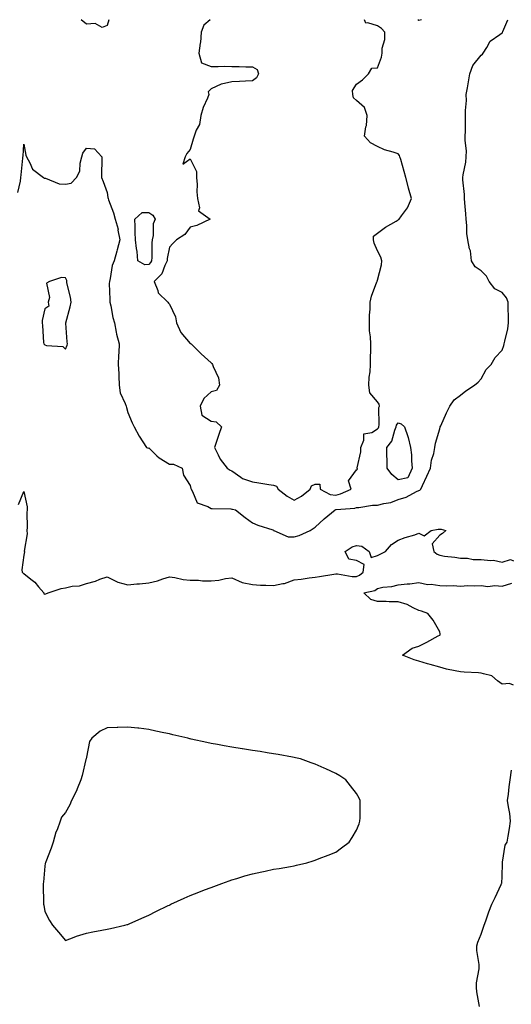
# Model space of a CAD drawing. Units: inches. Extents: x 947363 to 950003, y 7260938 to 7263578.
# Drawn here: x 949106 to 949342, y 7263104 to 7263578 of the extents above; entities that cross this region are included whole.
import ezdxf

# ---------------------------------------------------------------- set-up
doc = ezdxf.new("R2010")
doc.units = ezdxf.units.IN
doc.header["$MEASUREMENT"] = 0
doc.layers.add('Contour_94737260', color=7, linetype='Continuous', true_color=0x7e6c99)

msp = doc.modelspace()

# ---------------------------------------------------------------- linework, layer by layer
at = {"layer": 'Contour_94737260'}
for points in [[(949105.13, 7263494.84, 3212), (949106.31, 7263500.18, 3212), (949106.47, 7263501.92, 3212), (949106.64, 7263503.33, 3212), (949107.51, 7263511.38, 3212), (949107.58, 7263511.92, 3212), (949107.67, 7263512.3, 3212), (949108.05, 7263518, 3212), (949108.88, 7263512.75, 3212), (949109.29, 7263511.92, 3212), (949110.93, 7263509.04, 3212), (949112.13, 7263506, 3212), (949117.5, 7263501.92, 3212), (949117.84, 7263501.71, 3212), (949118.05, 7263501.63, 3212), (949118.37, 7263501.6, 3212), (949125.01, 7263498.88, 3212), (949128.05, 7263498.8, 3212), (949130.72, 7263499.25, 3212), (949133.38, 7263501.92, 3212), (949134.9, 7263505.07, 3212), (949135.04, 7263508.91, 3212), (949135.81, 7263511.92, 3212), (949136.3, 7263513.67, 3212), (949138.05, 7263516.2, 3212), (949141.91, 7263515.78, 3212), (949145.52, 7263511.92, 3212), (949145.58, 7263509.45, 3212), (949145.28, 7263504.69, 3212), (949145.29, 7263501.92, 3212), (949146.12, 7263499.99, 3212), (949148.05, 7263494.83, 3212), (949148.42, 7263492.29, 3212), (949148.49, 7263491.92, 3212), (949148.7, 7263491.27, 3212), (949151.05, 7263484.92, 3212), (949151.9, 7263481.92, 3212), (949153.29, 7263477.16, 3212), (949153.27, 7263476.7, 3212), (949154.09, 7263471.92, 3212), (949152.86, 7263467.11, 3212), (949152.7, 7263466.57, 3212), (949151.41, 7263461.92, 3212), (949150.41, 7263459.56, 3212), (949149.55, 7263453.42, 3212), (949149.13, 7263451.92, 3212), (949149.09, 7263450.88, 3212), (949149.41, 7263443.28, 3212), (949149.36, 7263441.92, 3212), (949149.77, 7263440.2, 3212), (949150.75, 7263434.62, 3212), (949151.52, 7263431.92, 3212), (949152.45, 7263427.52, 3212), (949152.59, 7263426.46, 3212), (949153.78, 7263421.92, 3212), (949153.64, 7263417.51, 3212), (949153.57, 7263416.4, 3212), (949153.43, 7263411.92, 3212), (949153.69, 7263407.56, 3212), (949153.61, 7263406.36, 3212), (949153.81, 7263401.92, 3212), (949154.39, 7263398.26, 3212), (949156.78, 7263393.19, 3212), (949157.13, 7263391.92, 3212), (949157.32, 7263391.19, 3212), (949158.05, 7263388.87, 3212), (949160.02, 7263383.89, 3212), (949161.02, 7263381.92, 3212), (949163.49, 7263377.36, 3212), (949165.28, 7263374.69, 3212), (949167.04, 7263371.92, 3212), (949167.78, 7263371.65, 3212), (949168.05, 7263371.71, 3212), (949172.03, 7263367.94, 3212), (949173.07, 7263366.94, 3212), (949178.05, 7263363.92, 3212), (949180.02, 7263363.89, 3212), (949184.22, 7263361.92, 3212), (949184.74, 7263358.61, 3212), (949188.05, 7263353.59, 3212), (949188.35, 7263352.22, 3212), (949188.46, 7263351.92, 3212), (949189.18, 7263350.79, 3212), (949191.44, 7263345.31, 3212), (949196.46, 7263343.51, 3212), (949198.05, 7263342.55, 3212), (949198.63, 7263342.5, 3212), (949207.61, 7263342.36, 3212), (949208.05, 7263342.32, 3212), (949208.4, 7263342.27, 3212), (949209.75, 7263341.92, 3212), (949214.41, 7263338.28, 3212), (949218.05, 7263335.61, 3212), (949220.6, 7263334.47, 3212), (949227.73, 7263332.24, 3212), (949228.05, 7263332.13, 3212), (949228.15, 7263332.02, 3212), (949228.32, 7263331.92, 3212), (949235.1, 7263328.97, 3212), (949238.05, 7263328.85, 3212), (949240.42, 7263329.55, 3212), (949245.66, 7263331.92, 3212), (949247.1, 7263332.87, 3212), (949248.05, 7263333.55, 3212), (949252.45, 7263337.52, 3212), (949257.73, 7263341.92, 3212), (949257.96, 7263342.01, 3212), (949258.05, 7263342, 3212), (949258.15, 7263342.02, 3212), (949267.2, 7263342.77, 3212), (949268.05, 7263343.05, 3212), (949269.16, 7263343.03, 3212), (949275.78, 7263344.19, 3212), (949278.05, 7263344.17, 3212), (949281.14, 7263345.01, 3212), (949284.59, 7263345.38, 3212), (949288.05, 7263346.87, 3212), (949291.93, 7263348.04, 3212), (949296.85, 7263350.72, 3212), (949298.05, 7263351.25, 3212), (949298.55, 7263351.42, 3212), (949298.93, 7263351.92, 3212), (949299.7, 7263353.57, 3212), (949301.87, 7263358.1, 3212), (949303.59, 7263361.92, 3212), (949304.08, 7263365.89, 3212), (949305.18, 7263369.05, 3212), (949305.72, 7263371.92, 3212), (949305.96, 7263374.01, 3212), (949308.05, 7263380.95, 3212), (949308.26, 7263381.71, 3212), (949308.28, 7263381.92, 3212), (949308.5, 7263382.37, 3212), (949311.27, 7263388.7, 3212), (949312.97, 7263391.92, 3212), (949315.06, 7263394.91, 3212), (949318.05, 7263397.12, 3212), (949320.68, 7263399.29, 3212), (949324.76, 7263401.92, 3212), (949326.5, 7263403.47, 3212), (949328.05, 7263405, 3212), (949330.43, 7263409.54, 3212), (949332.74, 7263411.92, 3212), (949334.67, 7263415.3, 3212), (949338.05, 7263418.83, 3212), (949338.91, 7263421.06, 3212), (949339.09, 7263421.92, 3212), (949339.3, 7263423.17, 3212), (949340.8, 7263429.17, 3212), (949341.18, 7263431.92, 3212), (949341.16, 7263435.03, 3212), (949341.01, 7263438.96, 3212), (949340.98, 7263441.92, 3212), (949340.18, 7263444.05, 3212), (949338.05, 7263446.59, 3212), (949334.54, 7263448.41, 3212), (949331.81, 7263451.92, 3212), (949330.56, 7263454.43, 3212), (949328.05, 7263456.98, 3212), (949325.12, 7263458.99, 3212), (949323.31, 7263461.92, 3212), (949322.79, 7263466.66, 3212), (949322.41, 7263467.56, 3212), (949321.55, 7263471.92, 3212), (949321.16, 7263475.03, 3212), (949321.1, 7263478.87, 3212), (949320.79, 7263481.92, 3212), (949320.61, 7263484.48, 3212), (949320.11, 7263489.86, 3212), (949319.96, 7263491.92, 3212), (949320, 7263493.87, 3212), (949319.18, 7263500.79, 3212), (949319.21, 7263501.92, 3212), (949319.37, 7263503.24, 3212), (949320.54, 7263509.43, 3212), (949320.79, 7263511.92, 3212), (949320.92, 7263514.79, 3212), (949320.21, 7263519.76, 3212), (949320.34, 7263521.92, 3212), (949320.39, 7263524.26, 3212), (949320.46, 7263529.51, 3212), (949320.52, 7263531.92, 3212), (949320.47, 7263534.34, 3212), (949320.85, 7263539.12, 3212), (949320.8, 7263541.92, 3212), (949321.37, 7263545.24, 3212), (949321.87, 7263548.1, 3212), (949322.52, 7263551.92, 3212), (949324.04, 7263555.93, 3212), (949328.05, 7263560.9, 3212), (949328.58, 7263561.39, 3212), (949329, 7263561.92, 3212), (949330.73, 7263564.6, 3212), (949332.29, 7263567.68, 3212), (949336.98, 7263570.85, 3212), (949338.05, 7263571.68, 3212), (949338.17, 7263571.8, 3212), (949338.25, 7263571.92, 3212), (949338.4, 7263572.27, 3212), (949340.75, 7263578, 3212)], [(949148.05, 7263575.28, 3212), (949145.71, 7263574.26, 3212), (949142.31, 7263576.18, 3212), (949138.05, 7263575.85, 3212), (949135.57, 7263578, 3212)], [(949148.89, 7263578, 3212), (949148.05, 7263575.28, 3212)], [(949197.63, 7263578, 3213), (949194.55, 7263575.42, 3213), (949193.25, 7263571.92, 3213), (949193, 7263566.97, 3213), (949192.85, 7263566.72, 3213), (949192.1, 7263561.92, 3213), (949193.42, 7263557.29, 3213), (949198.05, 7263555.46, 3213), (949201.54, 7263555.41, 3213), (949204.43, 7263555.54, 3213), (949208.05, 7263555.5, 3213), (949211.62, 7263555.49, 3213), (949214.72, 7263555.25, 3213), (949218.05, 7263555.24, 3213), (949220.22, 7263554.09, 3213), (949220.81, 7263551.92, 3213), (949219.92, 7263550.05, 3213), (949218.05, 7263548.54, 3213), (949214.54, 7263548.41, 3213), (949211.78, 7263548.19, 3213), (949208.05, 7263548.07, 3213), (949203.14, 7263547.01, 3213), (949202.95, 7263547.02, 3213), (949198.05, 7263544.75, 3213), (949196.67, 7263543.3, 3213), (949197, 7263541.92, 3213), (949196.35, 7263540.22, 3213), (949194.3, 7263535.67, 3213), (949193.16, 7263531.92, 3213), (949192.43, 7263527.54, 3213), (949190.92, 7263524.79, 3213), (949189.98, 7263521.92, 3213), (949189.5, 7263520.47, 3213), (949188.05, 7263515.48, 3213), (949186.41, 7263513.56, 3213), (949185.57, 7263511.92, 3213), (949184.48, 7263508.35, 3213), (949188.05, 7263510.93, 3213), (949191.06, 7263504.93, 3213), (949191.04, 7263501.92, 3213), (949191.32, 7263498.65, 3213), (949191.14, 7263495.01, 3213), (949191.5, 7263491.92, 3213), (949192.53, 7263487.44, 3213), (949192.02, 7263485.89, 3213), (949197.69, 7263481.92, 3213), (949191.16, 7263478.81, 3213), (949188.05, 7263478.02, 3213), (949185.48, 7263474.49, 3213), (949181.49, 7263471.92, 3213), (949179.73, 7263470.24, 3213), (949178.05, 7263468.39, 3213), (949177.01, 7263462.96, 3213), (949176.93, 7263461.92, 3213), (949175.75, 7263459.62, 3213), (949174.33, 7263455.64, 3213), (949170.6, 7263451.92, 3213), (949172.42, 7263447.55, 3213), (949172.61, 7263446.48, 3213), (949177.2, 7263441.92, 3213), (949177.55, 7263441.42, 3213), (949178.05, 7263440.95, 3213), (949180.99, 7263434.86, 3213), (949181.5, 7263431.92, 3213), (949183.45, 7263427.32, 3213), (949188.05, 7263422.09, 3213), (949188.19, 7263422.06, 3213), (949188.46, 7263421.92, 3213), (949193.26, 7263417.13, 3213), (949198.05, 7263412.66, 3213), (949198.48, 7263412.35, 3213), (949198.76, 7263411.92, 3213), (949198.98, 7263410.99, 3213), (949201.61, 7263405.48, 3213), (949202.03, 7263401.92, 3213), (949200.6, 7263399.37, 3213), (949198.05, 7263398.74, 3213), (949194.5, 7263395.47, 3213), (949192.84, 7263391.92, 3213), (949193.67, 7263387.55, 3213), (949198.05, 7263384.64, 3213), (949200.5, 7263384.37, 3213), (949203.09, 7263381.92, 3213), (949201.73, 7263378.24, 3213), (949200.53, 7263374.4, 3213), (949199.68, 7263371.92, 3213), (949201.52, 7263368.45, 3213), (949202.47, 7263366.34, 3213), (949205.74, 7263361.92, 3213), (949207.19, 7263361.06, 3213), (949208.05, 7263360.67, 3213), (949212.29, 7263357.68, 3213), (949213.13, 7263357, 3213), (949218.05, 7263355.36, 3213), (949221.02, 7263354.89, 3213), (949225.89, 7263354.08, 3213), (949228.05, 7263353.74, 3213), (949229.49, 7263353.36, 3213), (949230.25, 7263351.92, 3213), (949234.61, 7263348.48, 3213), (949238.05, 7263346.6, 3213), (949241.54, 7263348.43, 3213), (949245.71, 7263351.92, 3213), (949246.41, 7263353.56, 3213), (949248.05, 7263354.25, 3213), (949250.44, 7263354.31, 3213), (949250.52, 7263351.92, 3213), (949255.37, 7263349.24, 3213), (949258.05, 7263349.05, 3213)], [(949258.05, 7263349.05, 3213), (949260.39, 7263349.58, 3213), (949265.52, 7263351.92, 3213), (949264.12, 7263355.85, 3213), (949268.05, 7263361.17, 3213), (949268.44, 7263361.53, 3213), (949268.26, 7263361.92, 3213), (949268.26, 7263362.13, 3213), (949270.08, 7263369.89, 3213), (949270.05, 7263371.92, 3213), (949271.6, 7263375.47, 3213), (949271.52, 7263378.45, 3213), (949275.38, 7263379.25, 3213), (949278.05, 7263380.88, 3213), (949278.52, 7263381.45, 3213), (949278.72, 7263381.92, 3213), (949278.94, 7263382.81, 3213), (949278.72, 7263391.25, 3213), (949279.05, 7263391.92, 3213), (949278.91, 7263392.78, 3213), (949278.05, 7263393.93, 3213), (949274.44, 7263398.31, 3213), (949273.93, 7263401.92, 3213), (949274.12, 7263405.85, 3213), (949274.51, 7263408.38, 3213), (949274.72, 7263411.92, 3213), (949274.69, 7263415.28, 3213), (949274.86, 7263418.73, 3213), (949274.83, 7263421.92, 3213), (949274.8, 7263425.17, 3213), (949274.34, 7263428.21, 3213), (949274.31, 7263431.92, 3213), (949274.27, 7263435.7, 3213), (949274.66, 7263438.53, 3213), (949274.61, 7263441.92, 3213), (949275.16, 7263444.81, 3213), (949277.83, 7263451.7, 3213), (949277.88, 7263451.92, 3213), (949277.93, 7263452.04, 3213), (949278.05, 7263452.5, 3213), (949279.99, 7263459.98, 3213), (949280.16, 7263461.92, 3213), (949279.78, 7263463.65, 3213), (949278.05, 7263466.75, 3213), (949276.55, 7263470.42, 3213), (949276.19, 7263471.92, 3213), (949276.24, 7263473.73, 3213), (949278.05, 7263475.19, 3213), (949281.95, 7263478.02, 3213), (949287.09, 7263480.96, 3213), (949288.05, 7263481.54, 3213), (949288.27, 7263481.7, 3213), (949288.56, 7263481.92, 3213), (949289.65, 7263483.52, 3213), (949292.59, 7263487.38, 3213), (949294.44, 7263491.92, 3213), (949293.03, 7263496.9, 3213), (949293.03, 7263496.94, 3213), (949291.8, 7263501.92, 3213), (949290.94, 7263504.81, 3213), (949289.26, 7263510.71, 3213), (949288.91, 7263511.92, 3213), (949288.7, 7263512.57, 3213), (949288.05, 7263513.45, 3213), (949285.7, 7263514.27, 3213), (949281.41, 7263515.28, 3213), (949278.05, 7263516.93, 3213), (949274.78, 7263518.65, 3213), (949271.86, 7263521.92, 3213), (949272.56, 7263526.43, 3213), (949272.88, 7263527.09, 3213), (949273.2, 7263531.92, 3213), (949271.91, 7263535.78, 3213), (949268.05, 7263539.11, 3213), (949266.51, 7263540.38, 3213), (949266.24, 7263541.92, 3213), (949266.1, 7263543.87, 3213), (949268.05, 7263546.92, 3213), (949270.94, 7263549.03, 3213), (949273.82, 7263551.92, 3213), (949275.38, 7263554.59, 3213), (949278.05, 7263554.87, 3213), (949280.08, 7263559.89, 3213), (949280.38, 7263561.92, 3213), (949280.42, 7263564.29, 3213), (949281.59, 7263568.38, 3213), (949281.62, 7263571.92, 3213), (949279.96, 7263573.83, 3213), (949278.05, 7263575, 3213), (949273.45, 7263576.52, 3213), (949272.45, 7263576.32, 3213), (949271.83, 7263578, 3213)], [(949298.05, 7263577.57, 3212), (949297.44, 7263578, 3212)], [(949299.27, 7263578, 3212), (949298.05, 7263577.57, 3212)], [(949105.45, 7263344.52, 3211), (949108.05, 7263350.7, 3211), (949109.51, 7263343.38, 3211), (949109.56, 7263341.92, 3211), (949109.38, 7263340.59, 3211), (949109.51, 7263333.38, 3211), (949109.35, 7263331.92, 3211), (949109.59, 7263330.38, 3211), (949108.21, 7263322.08, 3211), (949108.26, 7263321.92, 3211), (949108.24, 7263321.73, 3211), (949108.05, 7263320.04, 3211), (949107.02, 7263312.95, 3211), (949107.24, 7263311.92, 3211), (949107.59, 7263311.46, 3211), (949108.05, 7263311.32, 3211), (949111.38, 7263308.59, 3211), (949113.25, 7263307.12, 3211), (949115.08, 7263304.89, 3211), (949117.61, 7263301.92, 3211), (949117.66, 7263301.53, 3211), (949118.05, 7263301.24, 3211), (949118.56, 7263301.41, 3211), (949119.61, 7263301.92, 3211), (949125.9, 7263304.07, 3211), (949128.05, 7263304.37, 3211), (949131.22, 7263305.09, 3211), (949134.71, 7263305.26, 3211), (949138.05, 7263306.5, 3211), (949142.46, 7263307.51, 3211), (949144.6, 7263308.47, 3211), (949148.05, 7263309.62, 3211), (949152.57, 7263307.4, 3211), (949153.15, 7263307.02, 3211), (949158.05, 7263305.85, 3211), (949162.42, 7263306.29, 3211), (949163.61, 7263306.36, 3211), (949168.05, 7263306.84, 3211), (949172.23, 7263307.74, 3211), (949174.88, 7263308.75, 3211), (949178.05, 7263309.64, 3211), (949180.69, 7263309.28, 3211), (949184.55, 7263308.42, 3211), (949188.05, 7263308.03, 3211), (949191.93, 7263308.04, 3211), (949193.89, 7263307.76, 3211), (949198.05, 7263307.76, 3211), (949201.86, 7263308.11, 3211), (949204.98, 7263308.85, 3211), (949208.05, 7263309.22, 3211), (949213.01, 7263306.96, 3211), (949213.06, 7263306.93, 3211), (949218.05, 7263305.9, 3211), (949221.76, 7263305.63, 3211), (949224.33, 7263305.64, 3211), (949228.05, 7263305.4, 3211), (949232.59, 7263306.46, 3211), (949233.45, 7263306.52, 3211), (949238.05, 7263308.21, 3211), (949241.42, 7263308.55, 3211), (949245.28, 7263309.15, 3211), (949248.05, 7263309.46, 3211), (949250.16, 7263309.81, 3211), (949257.06, 7263310.93, 3211), (949258.05, 7263311.09, 3211), (949258.84, 7263311.13, 3211), (949265.9, 7263309.77, 3211), (949268.05, 7263309.83, 3211), (949269.53, 7263310.44, 3211), (949271.28, 7263311.92, 3211), (949271.77, 7263315.64, 3211), (949268.05, 7263317.46, 3211), (949264.33, 7263318.2, 3211), (949262.59, 7263321.92, 3211), (949265.9, 7263324.07, 3211), (949268.05, 7263324.71, 3211), (949270.58, 7263324.45, 3211), (949274.13, 7263321.92, 3211), (949275.05, 7263318.92, 3211), (949278.05, 7263319.94, 3211), (949279.44, 7263320.53, 3211), (949281.89, 7263321.92, 3211), (949284.79, 7263325.18, 3211), (949288.05, 7263327.3, 3211), (949291.41, 7263328.56, 3211), (949296.08, 7263329.95, 3211), (949298.05, 7263330.61, 3211), (949300.63, 7263329.34, 3211), (949303.94, 7263331.92, 3211), (949307.33, 7263332.64, 3211), (949308.05, 7263332.68, 3211), (949308.77, 7263332.64, 3211), (949310.94, 7263331.92, 3211), (949309.41, 7263330.56, 3211), (949308.05, 7263329.76, 3211), (949304.41, 7263325.56, 3211), (949305.28, 7263321.92, 3211), (949306.75, 7263320.62, 3211), (949308.05, 7263320.01, 3211), (949310.3, 7263319.67, 3211), (949315.27, 7263319.14, 3211), (949318.05, 7263318.7, 3211), (949321.37, 7263318.6, 3211), (949324.19, 7263318.06, 3211), (949328.05, 7263317.98, 3211), (949332.51, 7263317.46, 3211), (949333.85, 7263317.72, 3211), (949338.05, 7263316.69, 3211), (949342.01, 7263317.96, 3211), (949343.47, 7263317.34, 3211)], [(949343.54, 7263257.41, 3210), (949341.66, 7263258.31, 3210), (949338.05, 7263257.9, 3210), (949335.77, 7263259.64, 3210), (949333.11, 7263261.92, 3210), (949329.09, 7263262.96, 3210), (949328.05, 7263263.21, 3210), (949326.63, 7263263.34, 3210), (949319.79, 7263263.66, 3210), (949318.05, 7263263.83, 3210), (949315.54, 7263264.43, 3210), (949311.31, 7263265.18, 3210), (949308.05, 7263266.1, 3210), (949303.49, 7263267.36, 3210), (949302.2, 7263267.77, 3210), (949298.05, 7263269, 3210), (949295.76, 7263269.63, 3210), (949290.13, 7263271.92, 3210), (949294.71, 7263275.26, 3210), (949298.05, 7263276.25, 3210), (949301.81, 7263278.16, 3210), (949307.33, 7263281.2, 3210), (949308.05, 7263281.59, 3210), (949308.23, 7263281.74, 3210), (949308.31, 7263281.92, 3210), (949308.28, 7263282.15, 3210), (949308.05, 7263283.13, 3210), (949304.91, 7263288.78, 3210), (949302.33, 7263291.92, 3210), (949299.29, 7263293.16, 3210), (949298.05, 7263293.42, 3210), (949295.32, 7263294.65, 3210), (949292.43, 7263296.3, 3210), (949288.05, 7263297.55, 3210), (949283.72, 7263297.59, 3210), (949282.2, 7263297.77, 3210), (949278.05, 7263297.84, 3210), (949274.91, 7263298.78, 3210), (949271.52, 7263301.92, 3210), (949276.85, 7263303.12, 3210), (949278.05, 7263304.05, 3210), (949280.74, 7263304.61, 3210), (949285.04, 7263304.93, 3210), (949288.05, 7263305.79, 3210), (949292.39, 7263306.26, 3210), (949293.61, 7263306.36, 3210), (949298.05, 7263306.86, 3210), (949302.17, 7263306.04, 3210), (949303.87, 7263306.1, 3210), (949308.05, 7263305.54, 3210), (949311.4, 7263305.27, 3210), (949314.53, 7263305.44, 3210), (949318.05, 7263305.21, 3210), (949321.53, 7263305.4, 3210), (949324.7, 7263305.27, 3210), (949328.05, 7263305.48, 3210), (949331.11, 7263304.98, 3210), (949334.5, 7263305.47, 3210), (949338.05, 7263305.13, 3210), (949342.66, 7263306.53, 3210)], [(949327.2, 7263102.77, 3210), (949325.85, 7263109.72, 3210), (949325.78, 7263111.92, 3210), (949325.79, 7263114.18, 3210), (949327.02, 7263120.89, 3210), (949327.02, 7263121.92, 3210), (949327.01, 7263122.96, 3210), (949325.87, 7263129.74, 3210), (949325.83, 7263131.92, 3210), (949326.3, 7263133.67, 3210), (949328.05, 7263137.59, 3210), (949329.12, 7263140.85, 3210), (949329.36, 7263141.92, 3210), (949330.16, 7263144.03, 3210), (949331.6, 7263148.37, 3210), (949333.16, 7263151.92, 3210), (949334.72, 7263155.25, 3210), (949337.61, 7263161.48, 3210), (949337.82, 7263161.92, 3210), (949337.84, 7263162.13, 3210), (949338.05, 7263165.3, 3210), (949338.29, 7263171.68, 3210), (949338.23, 7263171.92, 3210), (949338.31, 7263172.18, 3210), (949339.54, 7263180.43, 3210), (949340.5, 7263181.92, 3210), (949340.95, 7263184.82, 3210), (949341.55, 7263188.42, 3210), (949342.08, 7263191.92, 3210), (949341.72, 7263195.59, 3210), (949341.05, 7263198.92, 3210), (949340.69, 7263201.92, 3210), (949341.08, 7263204.95, 3210), (949341.44, 7263208.53, 3210), (949341.91, 7263211.92, 3210), (949342.63, 7263216.5, 3210)]]:
    msp.add_polyline3d(points, dxfattribs=at)
for points in [[(949168.05, 7263460.14, 3212), (949166.13, 7263460, 3212), (949162.84, 7263461.92, 3212), (949162.45, 7263466.32, 3212), (949162.19, 7263467.78, 3212), (949161.76, 7263471.92, 3212), (949161.61, 7263475.48, 3212), (949161.53, 7263478.44, 3212), (949161.37, 7263481.92, 3212), (949164.84, 7263485.13, 3212), (949168.05, 7263485.21, 3212), (949169.98, 7263483.85, 3212), (949171.13, 7263481.92, 3212), (949170.26, 7263479.71, 3212), (949170.15, 7263474.02, 3212), (949169.67, 7263471.92, 3212), (949169.51, 7263470.46, 3212), (949169.52, 7263463.39, 3212), (949169.4, 7263461.92, 3212), (949168.94, 7263461.03, 3212)], [(949128.05, 7263419.26, 3212), (949128.78, 7263421.19, 3212), (949128.92, 7263421.92, 3212), (949128.9, 7263422.77, 3212), (949128.14, 7263431.83, 3212), (949128.14, 7263431.92, 3212), (949128.17, 7263432.04, 3212), (949130.25, 7263439.72, 3212), (949130.69, 7263441.92, 3212), (949130.5, 7263444.37, 3212), (949128.72, 7263451.25, 3212), (949128.65, 7263451.92, 3212), (949128.59, 7263452.46, 3212), (949128.05, 7263453.68, 3212), (949126.1, 7263453.87, 3212), (949120.37, 7263451.92, 3212), (949118.93, 7263451.04, 3212), (949120.38, 7263444.25, 3212), (949119.71, 7263441.92, 3212), (949120, 7263439.97, 3212), (949118.05, 7263438.69, 3212), (949116.88, 7263433.09, 3212), (949116.81, 7263431.92, 3212), (949116.91, 7263430.78, 3212), (949117.52, 7263422.45, 3212), (949117.56, 7263421.92, 3212), (949117.78, 7263421.65, 3212), (949118.05, 7263421.42, 3212), (949118.84, 7263421.13, 3212), (949126.69, 7263420.56, 3212)], [(949288.05, 7263356.36, 3212), (949285.02, 7263358.89, 3212), (949282.7, 7263361.92, 3212), (949282.73, 7263366.6, 3212), (949282.55, 7263367.42, 3212), (949282.6, 7263371.92, 3212), (949284.97, 7263375, 3212), (949286.46, 7263380.33, 3212), (949287.15, 7263381.92, 3212), (949287.32, 7263382.65, 3212), (949288.05, 7263383.77, 3212), (949289.44, 7263383.31, 3212), (949291.04, 7263381.92, 3212), (949292.68, 7263377.29, 3212), (949292.93, 7263376.8, 3212), (949293.93, 7263371.92, 3212), (949294.47, 7263368.34, 3212), (949294.39, 7263365.58, 3212), (949294.78, 7263361.92, 3212), (949292.64, 7263357.33, 3212)], [(949148.05, 7263139.92, 3211), (949149.62, 7263140.35, 3211), (949156.54, 7263141.92, 3211), (949157.76, 7263142.21, 3211), (949158.05, 7263142.28, 3211), (949158.69, 7263142.56, 3211), (949164.69, 7263145.28, 3211), (949168.05, 7263146.76, 3211), (949171.46, 7263148.51, 3211), (949177.42, 7263151.29, 3211), (949178.05, 7263151.59, 3211), (949178.26, 7263151.71, 3211), (949178.74, 7263151.92, 3211), (949185.1, 7263154.87, 3211), (949188.05, 7263156.11, 3211), (949192.17, 7263157.8, 3211), (949194.97, 7263158.84, 3211), (949198.05, 7263160.04, 3211), (949199.42, 7263160.55, 3211), (949203.3, 7263161.92, 3211), (949206.76, 7263163.21, 3211), (949208.05, 7263163.66, 3211), (949210.52, 7263164.39, 3211), (949214.37, 7263165.6, 3211), (949218.05, 7263166.62, 3211), (949222.41, 7263167.56, 3211), (949224.03, 7263167.9, 3211), (949228.05, 7263168.78, 3211), (949230.73, 7263169.24, 3211), (949236.31, 7263170.18, 3211), (949238.05, 7263170.49, 3211), (949239.2, 7263170.77, 3211), (949244.05, 7263171.92, 3211), (949247.11, 7263172.86, 3211), (949248.05, 7263173.13, 3211), (949250.05, 7263173.92, 3211), (949254.42, 7263175.55, 3211), (949258.05, 7263177.09, 3211), (949260.82, 7263179.15, 3211), (949264.42, 7263181.92, 3211), (949265.89, 7263184.08, 3211), (949268.05, 7263187.69, 3211), (949269.24, 7263190.73, 3211), (949269.69, 7263191.92, 3211), (949269.72, 7263193.59, 3211), (949269.72, 7263200.25, 3211), (949269.74, 7263201.92, 3211), (949269.22, 7263203.09, 3211), (949268.05, 7263205.28, 3211), (949265.17, 7263209.04, 3211), (949262.84, 7263211.92, 3211), (949259.99, 7263213.86, 3211), (949258.05, 7263215.01, 3211), (949253.26, 7263217.13, 3211), (949252.49, 7263217.48, 3211), (949248.05, 7263219.46, 3211), (949246.22, 7263220.09, 3211), (949241.02, 7263221.92, 3211), (949238.65, 7263222.52, 3211), (949238.05, 7263222.64, 3211), (949237.18, 7263222.79, 3211), (949230.26, 7263224.13, 3211), (949228.05, 7263224.48, 3211), (949225.04, 7263224.93, 3211), (949221.62, 7263225.49, 3211), (949218.05, 7263226.02, 3211), (949213.2, 7263226.77, 3211), (949212.94, 7263226.81, 3211), (949208.05, 7263227.58, 3211), (949204.38, 7263228.25, 3211), (949201.13, 7263228.84, 3211), (949198.05, 7263229.38, 3211), (949195.95, 7263229.82, 3211), (949188.43, 7263231.54, 3211), (949188.05, 7263231.62, 3211), (949187.81, 7263231.68, 3211), (949186.86, 7263231.92, 3211), (949179.72, 7263233.59, 3211), (949178.05, 7263234, 3211), (949175.38, 7263234.59, 3211), (949171.51, 7263235.38, 3211), (949168.05, 7263236.17, 3211), (949163.27, 7263236.7, 3211), (949162.86, 7263236.73, 3211), (949158.05, 7263237.3, 3211), (949153.25, 7263237.12, 3211), (949152.83, 7263237.14, 3211), (949148.05, 7263236.9, 3211), (949144.67, 7263235.3, 3211), (949140.68, 7263231.92, 3211), (949139.59, 7263230.38, 3211), (949138.05, 7263222.8, 3211), (949137.95, 7263222.02, 3211), (949137.93, 7263221.92, 3211), (949137.88, 7263221.75, 3211), (949136.04, 7263213.93, 3211), (949135.43, 7263211.92, 3211), (949133.66, 7263207.53, 3211), (949133.34, 7263206.63, 3211), (949130.98, 7263201.92, 3211), (949130.06, 7263199.91, 3211), (949128.05, 7263196.17, 3211), (949126.13, 7263193.84, 3211), (949125.5, 7263191.92, 3211), (949123.96, 7263187.83, 3211), (949123.36, 7263186.61, 3211), (949122.12, 7263181.92, 3211), (949121.08, 7263178.89, 3211), (949118.54, 7263172.41, 3211), (949118.36, 7263171.92, 3211), (949118.32, 7263171.65, 3211), (949118.05, 7263170.33, 3211), (949117.4, 7263162.57, 3211), (949117.34, 7263161.92, 3211), (949117.36, 7263161.23, 3211), (949117.5, 7263152.47, 3211), (949117.52, 7263151.92, 3211), (949117.58, 7263151.45, 3211), (949118.05, 7263148.42, 3211), (949120.33, 7263144.2, 3211), (949121.83, 7263141.92, 3211), (949124.59, 7263138.46, 3211), (949128.05, 7263134.5, 3211), (949132.25, 7263136.12, 3211), (949133.37, 7263136.6, 3211), (949138.05, 7263138.09, 3211), (949141.25, 7263138.72, 3211), (949145.58, 7263139.45, 3211)]]:
    msp.add_polyline3d(points, close=True, dxfattribs=at)

doc.saveas('drawing.dxf')
